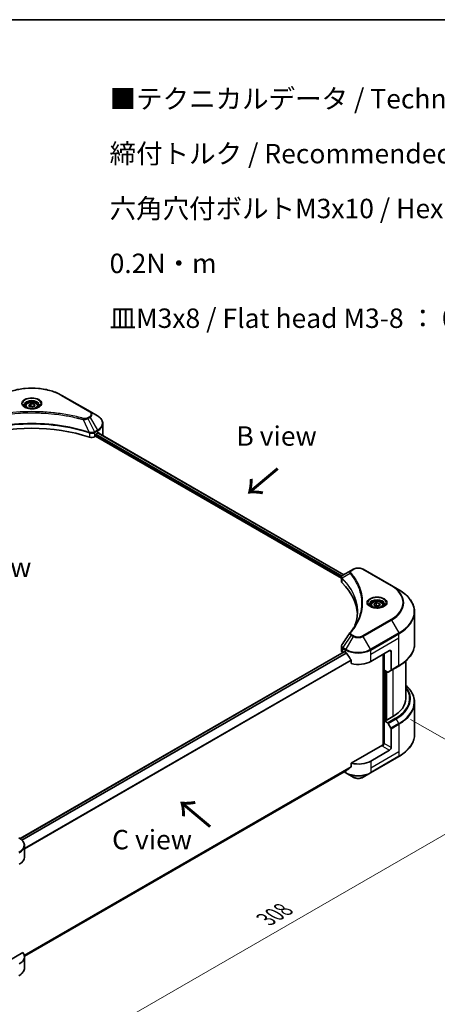
# Model space of a CAD drawing. Units: millimetres. Extents: x 43 to 7142, y 24 to 1288.
# Drawn here: x 315 to 476, y 486 to 867 of the extents above; entities that cross this region are included whole.
import ezdxf

# ---------------------------------------------------------------- set-up
doc = ezdxf.new("R2010")
doc.units = ezdxf.units.MM
doc.header["$LTSCALE"] = 3
doc.layers.get('Defpoints').update_dxf_attribs({"lineweight": 25})
for name, color, linetype, lineweight in [('Border (ISO)', 7, 'Continuous', 35), ('Dimension (ISO)', 7, 'Continuous', 18), ('Symbol (ISO)', 7, 'Continuous', 18), ('Visible (ISO)', 7, 'Continuous', 35), ('Visible Narrow (ISO)', 7, 'Continuous', 25)]:
    doc.layers.add(name, color=color, linetype=linetype, lineweight=lineweight)
doc.styles.add('Note Text (TK)', font='MS PGothic.ttf')
doc.dimstyles.new('Default - Method 1b (TK)', dxfattribs={"dimscale": 3, "dimtxt": 2.5, "dimasz": 2.5, "dimexe": 1, "dimexo": 1.5, "dimgap": 1, "dimtad": 1, "dimrnd": 1e-08, "dimdsep": 46, "dimtxsty": 'Note Text (TK)', "dimcen": 0.09, "dimdle": 5, "dimclrd": 100, "dimclre": 100, "dimclrt": 7, "dimadec": 1, "dimazin": 1, "dimtfac": 1, "dimtmove": 0, "dimatfit": 3, "dimfxl": 0, "dimtolj": 1, "dimlwd": -1, "dimlwe": -1, "dimarcsym": 0})

# ---------------------------------------------------------------- blocks, each defined once
blk = doc.blocks.new('図面枠 tk図枠')
at = {"layer": 'Border (ISO)'}
blk.add_line((14.5, 289), (405.5, 289), dxfattribs=at)
blk = doc.blocks.new('*D17')
at = {"layer": 'Defpoints', "color": 0, "transparency": 16777216}
for p in [(461, 599.2), (510.56, 570.58), (274.33, 491.42)]:
    blk.add_point(p, dxfattribs=at)
at = {"layer": 'Dimension (ISO)', "color": 100, "transparency": 16777216}
for p, q in [((465.5, 596.6), (513.56, 568.85)), ((330.38, 466.56), (504.07, 566.83)), ((278.83, 488.82), (326.89, 461.07))]:
    blk.add_line(p, q, dxfattribs=at)
for points in [[(503.44, 567.92), (504.69, 565.75), (510.56, 570.58)], [(329.76, 467.64), (331.01, 465.47), (323.89, 462.81)]]:
    blk.add_solid(points, dxfattribs=at)
at = {"layer": 'Dimension (ISO)', "color": 7, "transparency": 16777216, "insert": (409.62, 519.3), "char_height": 7.5, "attachment_point": 4, "rotation": 30, "style": 'Note Text (TK)'}
blk.add_mtext('\\A1;{\\Q-30.000;\\W0.816;\\H0.816x;308}', dxfattribs=at)

msp = doc.modelspace()

# ---------------------------------------------------------------- linework, layer by layer
at = {"layer": 'Visible (ISO)'}
for p, q in [((341.6927, 715.5263), (330.783, 721.825)), ((316.8214, 717.6771), (316.8214, 717.1457)), ((317.9835, 718.072), (318.8583, 718.577)), ((318.3037, 717.382), (317.9835, 718.072)), ((319.4987, 717.1972), (318.3037, 717.382)), ((318.8583, 718.577), (320.0534, 718.3922)), ((318.8583, 717.6672), (318.8583, 718.577)), ((320.3736, 717.7022), (319.4987, 717.1972)), ((320.0534, 718.3922), (320.3736, 717.7022)), ((320.0534, 717.5174), (320.0534, 718.3922)), ((321.5357, 717.6771), (321.5357, 717.1457)), ((344.5456, 713.8792), (341.6927, 715.5263)), ((329.2907, 714.4283), (329.2911, 714.4281)), ((329.4616, 714.406), (329.4616, 714.4059)), ((329.8727, 714.3508), (329.8727, 714.3508)), ((333.6146, 713.7402), (333.6146, 713.7402)), ((333.9023, 713.6851), (333.9023, 713.685)), ((346.6428, 706.4795), (346.6428, 710.8836)), ((341.074, 707.6252), (341.0837, 707.6196)), ((341.6835, 707.2733), (341.6839, 707.2731)), ((343.5153, 705.8334), (343.8465, 706.0246)), ((343.8465, 706.0246), (438.7757, 651.2172)), ((344.0283, 706.3395), (344.0283, 706.6194)), ((344.2101, 706.9344), (344.6344, 707.1793)), ((344.8033, 707.2804), (439.6597, 652.515)), ((443.3385, 654.639), (442.5281, 654.1711)), ((458.0623, 648.3403), (447.1526, 654.639)), ((438.7757, 649.845), (438.7757, 651.4721)), ((438.8915, 651.1503), (438.8921, 651.15)), ((439.2415, 650.9482), (439.2433, 650.9472)), ((442.5281, 654.1711), (439.3758, 652.3512)), ((445.4497, 647.3639), (445.451, 647.3632)), ((460.9152, 646.6932), (458.0623, 648.3403)), ((450.1615, 640.6932), (450.1615, 640.1618)), ((451.3237, 641.088), (452.1985, 641.5931)), ((451.6439, 640.3981), (451.3237, 641.088)), ((452.8389, 640.2132), (451.6439, 640.3981)), ((452.1985, 641.5931), (453.3935, 641.4082)), ((452.1985, 640.6833), (452.1985, 641.5931)), ((453.7137, 640.7183), (452.8389, 640.2132)), ((453.3935, 641.4082), (453.7137, 640.7183)), ((453.3935, 640.5334), (453.3935, 641.4082)), ((454.8758, 640.6932), (454.8758, 640.1618)), ((467.0292, 625.7913), (467.0292, 638.0987)), ((438.7757, 623.1431), (438.7757, 624.77)), ((314.7139, 550.5107), (439.844, 622.7547)), ((439.2778, 622.4432), (439.2912, 622.4355)), ((439.9726, 622.7419), (440.3968, 622.497)), ((450.0943, 618.9977), (457.3674, 623.1968)), ((454.943, 621.7971), (454.943, 586.7019)), ((455.2461, 615.6734), (455.2461, 621.9721)), ((457.9735, 622.8469), (457.9735, 615.6434)), ((442.569, 619.4759), (442.569, 618.1522)), ((457.8847, 615.4472), (460.9152, 617.1968)), ((463.6006, 604.6507), (463.6006, 619.106)), ((456.6358, 614.871), (455.2461, 615.6734)), ((455.8522, 596.2874), (455.8522, 615.3235)), ((457.8847, 615.4472), (456.8501, 614.8498)), ((467.0292, 603.106), (467.0292, 590.7985)), ((458.5796, 597.6521), (456.034, 596.1824)), ((455.731, 596.3574), (455.2461, 596.0775)), ((455.2461, 596.0775), (456.6358, 595.2751)), ((455.2461, 596.0775), (455.2461, 587.3293)), ((456.034, 596.1824), (455.731, 596.3574)), ((456.8501, 595.0489), (457.8847, 593.2568)), ((457.9735, 585.7546), (457.9735, 592.9581)), ((454.64, 586.6294), (442.569, 579.6602)), ((450.0056, 575.9054), (460.9152, 582.2041)), ((457.3674, 584.7048), (450.0943, 580.5057)), ((442.569, 579.6602), (442.569, 578.3365)), ((316.3351, 505.0408), (440.7557, 576.8751)), ((439.7809, 576.3123), (440.4856, 575.9054)), ((440.4856, 575.9054), (443.3385, 574.2583)), ((447.1526, 574.2583), (450.0056, 575.9054)), ((316.3382, 543.4134), (316.3382, 547.8176)), ((315.7942, 506.4668), (306.4506, 501.0723)), ((316.3382, 504.9215), (316.3382, 500.5174))]:
    msp.add_line(p, q, dxfattribs=at)
for centre, major_axis, ratio, start_param, end_param in [((319.1785, 715.7875), (2.7857, 0), 0.57735027, 3.62692282, 3.62701417), ((319.1785, 715.7875), (-2.3571, 0), 0.57735027, 0.57230409, 0.57259773), ((319.1785, 715.7875), (-2.3571, 0), 0.57735027, 2.56833258, 2.56853998), ((319.1785, 715.7875), (2.7857, 0), 0.57735027, 5.7971013, 5.79715332), ((319.1785, 683.3843), (44.5714, 0), 0.57735027, 1.04765332, 2.09393933), ((342.3031, 706.5332), (1.7143, 0), 0.57735027, 4.18924598, 5.49778714), ((343.8465, 706.2345), (-0.1286, -0.2227), 0.57735027, 0.78539816, 2.35619449), ((344.2101, 706.7244), (-0.1286, -0.2227), 0.57735027, 3.92699082, 5.49778714), ((339.7857, 709.9787), (6.8571, 0), 0.57735027, 5.49778714, 5.54273822), ((339.7857, 710.3987), (-6.847, 4.7868), 0.07779162, 3.81387335, 3.90751018), ((339.7857, 710.3987), (-6.847, 4.7868), 0.07779162, 3.78235601, 3.81387335), ((339.7857, 706.4795), (6.8571, 0), 0.57735027, 6.21923029, 6.28318531), ((439.5808, 651.9746), (-0.2173, 0.3694), 0.57192456, 6.27803832, 6.2829531), ((439.3807, 650.3825), (-0.8108, -2.0841), 0.56075394, 3.75157576, 3.75945641), ((440.49, 649.845), (-1.7143, 0), 0.57735027, 0, 0.523143), ((400.3948, 636.4941), (44.5714, 0), 0.57735027, 0.03293186, 0.523143), ((440.49, 623.1431), (-1.7143, 0), 0.57735027, 0, 0.78539816), ((439.9726, 622.532), (-0.1286, 0.2227), 0.57735027, 5.49778714, 6.28318531), ((445.2456, 625.2964), (6.8571, 0), 0.57735027, 3.92699082, 3.97194189), ((445.2456, 625.7163), (4.662, -9.617), 0.5228786, 4.82400679, 4.91764363), ((445.2456, 625.7163), (4.662, -9.617), 0.5228786, 4.91764363, 5.12523399), ((457.3674, 622.497), (0.4286, 0.7423), 0.57735027, 5.49778714, 7.06858347), ((445.2456, 621.7971), (6.8571, 0), 0.57735027, 4.31138759, 5.49778714), ((456.6358, 615.221), (0.2143, -0.3712), 0.57735027, 5.49778714, 6.28318531), ((457.6705, 615.8183), (0.2143, -0.3712), 0.57735027, 0, 0.78539816), ((446.4578, 604.6507), (17.1429, 0), 0.57735027, 5.49778714, 6.28318531), ((456.6358, 594.9252), (0.2143, -0.3712), 0.57735027, 1.57079633, 2.35619449), ((457.6705, 593.1331), (0.2143, -0.3712), 0.57735027, 0.78539816, 1.57079633), ((454.64, 586.9794), (-0.4286, -0.7423), 0.57735027, 0.78539816, 2.35619449), ((454.943, 586.4545), (0.4286, 0), 0.57735027, 1.32748183, 2.35619449), ((457.3674, 585.4047), (0.4286, 0.7423), 0.57735027, 3.92699082, 5.49778714), ((445.2456, 583.3051), (-6.8571, 0), 0.57735027, 1.16979494, 2.35619449), ((445.2456, 579.3859), (-6.847, -4.7868), 0.07779162, 5.27600846, 5.36964529), ((445.2456, 579.3859), (-6.847, -4.7868), 0.07779162, 5.0684181, 5.27600846), ((309.4811, 543.4134), (6.8571, 0), 0.57735027, 5.49778714, 6.28318531), ((309.4811, 504.9215), (6.8571, 0), 0.57735027, 5.49778714, 6.6841867)]:
    msp.add_ellipse(centre, major_axis=major_axis, ratio=ratio, start_param=start_param, end_param=end_param, dxfattribs=at)
for points, knots in [([(307.574, 721.825), (308.8005, 722.5331), (310.2128, 723.1247), (313.2764, 724.0259), (314.9273, 724.3353), (318.3119, 724.6448), (320.0451, 724.6448), (323.4298, 724.3353), (325.0807, 724.0259), (328.1443, 723.1247), (329.5566, 722.5331), (330.783, 721.825)], [3.14159265, 3.14159265, 3.14159265, 3.14159265, 3.45575192, 3.45575192, 3.76991118, 3.76991118, 4.08407045, 4.08407045, 4.39822972, 4.39822972, 4.71238898, 4.71238898, 4.71238898, 4.71238898]), ([(316.9278, 717.0643), (316.899, 717.0849), (316.8713, 717.1058), (316.7638, 717.1912), (316.6941, 717.2573), (316.5777, 717.3891), (316.5311, 717.4549), (316.4591, 717.5828), (316.4337, 717.645), (316.4006, 717.7654), (316.3928, 717.8238), (316.3928, 717.8821)], [1.676424822, 1.676424822, 1.676424822, 1.676424822, 1.727875959, 1.727875959, 1.884955592, 1.884955592, 2.042035225, 2.042035225, 2.199114857, 2.199114857, 2.35619449, 2.35619449, 2.35619449, 2.35619449]), ([(316.6914, 717.1885), (316.9285, 717.0516), (317.2085, 716.9315), (317.8296, 716.7418), (318.1713, 716.6728), (318.8809, 716.5964), (319.249, 716.5896), (319.9703, 716.6403), (320.3234, 716.6977), (320.9742, 716.8684), (321.2722, 716.9813), (321.5756, 717.1379), (321.6214, 717.1629), (321.6657, 717.1885)], [4.71238898, 4.71238898, 4.71238898, 4.71238898, 5.01119213, 5.01119213, 5.31351931, 5.31351931, 5.61874121, 5.61874121, 5.92425149, 5.92425149, 6.22732827, 6.22732827, 6.28318531, 6.28318531, 6.28318531, 6.28318531]), ([(316.8214, 717.6771), (316.8214, 717.824), (316.856, 717.9703), (316.9891, 718.2524), (317.0919, 718.3864), (317.3631, 718.6387), (317.5385, 718.7531), (317.9401, 718.9434), (318.1678, 719.0178), (318.6473, 719.1184), (318.8987, 719.1448), (319.4013, 719.1484), (319.6524, 719.1259), (320.1326, 719.0334), (320.3614, 718.9633), (320.7756, 718.7784), (320.9608, 718.6634), (321.2614, 718.3951), (321.3789, 718.2421), (321.5064, 717.9469), (321.5357, 717.8123), (321.5357, 717.6771)], [2.35619449, 2.35619449, 2.35619449, 2.35619449, 2.62198886, 2.62198886, 2.91161337, 2.91161337, 3.23970828, 3.23970828, 3.57841915, 3.57841915, 3.91455234, 3.91455234, 4.24911174, 4.24911174, 4.58502719, 4.58502719, 4.92367944, 4.92367944, 5.25327908, 5.25327908, 5.49778714, 5.49778714, 5.49778714, 5.49778714]), ([(321.9643, 717.8821), (321.9643, 717.8238), (321.9565, 717.7654), (321.9234, 717.645), (321.898, 717.5828), (321.826, 717.4549), (321.7794, 717.3891), (321.663, 717.2573), (321.5933, 717.1912), (321.4858, 717.1058), (321.4581, 717.0849), (321.4292, 717.0643)], [5.497787144, 5.497787144, 5.497787144, 5.497787144, 5.654866776, 5.654866776, 5.811946409, 5.811946409, 5.969026042, 5.969026042, 6.126105674, 6.126105674, 6.177556812, 6.177556812, 6.177556812, 6.177556812]), ([(346.6428, 710.8836), (346.6428, 711.1168), (346.6108, 711.3499), (346.4859, 711.8053), (346.3931, 712.0274), (346.1531, 712.454), (346.0059, 712.6584), (345.6639, 713.046), (345.469, 713.2292), (345.0373, 713.5722), (344.8005, 713.7321), (344.5456, 713.8792)], [0.785398163, 0.785398163, 0.785398163, 0.785398163, 0.942477796, 0.942477796, 1.099557429, 1.099557429, 1.256637061, 1.256637061, 1.413716694, 1.413716694, 1.570796327, 1.570796327, 1.570796327, 1.570796327]), ([(344.9788, 707.3178), (344.9754, 707.3206), (344.972, 707.323), (344.9535, 707.3337), (344.9344, 707.3372), (344.8923, 707.3313), (344.8692, 707.3217), (344.8474, 707.308)], [-0.0705290281, -0.0705290281, -0.0705290281, -0.0705290281, -0.0678449297, -0.0678449297, -0.056529226, -0.056529226, -0.0452135224, -0.0452135224, -0.0452135224, -0.0452135224]), ([(443.3385, 654.639), (443.5495, 654.7608), (443.7856, 654.859), (444.29, 655.0074), (444.5582, 655.0574), (445.1059, 655.1075), (445.3853, 655.1075), (445.9329, 655.0574), (446.2012, 655.0074), (446.7055, 654.859), (446.9417, 654.7608), (447.1526, 654.639)], [1.57079633, 1.57079633, 1.57079633, 1.57079633, 1.88495559, 1.88495559, 2.19911486, 2.19911486, 2.51327412, 2.51327412, 2.82743339, 2.82743339, 3.14159265, 3.14159265, 3.14159265, 3.14159265]), ([(438.7757, 651.4705), (438.7754, 651.5706), (438.7961, 651.6725), (438.8709, 651.8634), (438.9264, 651.9543), (439.0777, 652.1379), (439.1817, 652.2278), (439.3207, 652.3182), (439.3419, 652.3313), (439.3636, 652.344)], [0, 0, 0, 0, 0.043673718, 0.043673718, 0.089096024, 0.089096024, 0.145939145, 0.145939145, 0.155900815, 0.155900815, 0.155900815, 0.155900815]), ([(467.0292, 638.0987), (467.0292, 638.7465), (466.9407, 639.3942), (466.5911, 640.6685), (466.3302, 641.2951), (465.6463, 642.5102), (465.2235, 643.0988), (464.2295, 644.2252), (463.6582, 644.763), (462.3824, 645.7768), (461.6778, 646.2529), (460.9152, 646.6932)], [2.35619449, 2.35619449, 2.35619449, 2.35619449, 2.513274123, 2.513274123, 2.670353756, 2.670353756, 2.827433388, 2.827433388, 2.984513021, 2.984513021, 3.141592654, 3.141592654, 3.141592654, 3.141592654]), ([(450.268, 640.0803), (450.2391, 640.101), (450.2114, 640.1218), (450.104, 640.2072), (450.0343, 640.2733), (449.9179, 640.4052), (449.8712, 640.4709), (449.7992, 640.5989), (449.7738, 640.661), (449.7407, 640.7815), (449.733, 640.8399), (449.733, 640.8982)], [0.105628495, 0.105628495, 0.105628495, 0.105628495, 0.157079633, 0.157079633, 0.314159265, 0.314159265, 0.471238898, 0.471238898, 0.628318531, 0.628318531, 0.785398163, 0.785398163, 0.785398163, 0.785398163]), ([(450.0316, 640.2045), (450.2686, 640.0677), (450.5486, 639.9475), (451.1698, 639.7578), (451.5114, 639.6888), (452.221, 639.6124), (452.5892, 639.6057), (453.3105, 639.6563), (453.6636, 639.7137), (454.3143, 639.8845), (454.6123, 639.9973), (454.9157, 640.1539), (454.9615, 640.1789), (455.0058, 640.2045)], [6.28318531, 6.28318531, 6.28318531, 6.28318531, 6.58198846, 6.58198846, 6.88431564, 6.88431564, 7.18953753, 7.18953753, 7.49504782, 7.49504782, 7.7981246, 7.7981246, 7.85398163, 7.85398163, 7.85398163, 7.85398163]), ([(450.1615, 640.6932), (450.1615, 640.8401), (450.1962, 640.9863), (450.3292, 641.2684), (450.4321, 641.4025), (450.7032, 641.6547), (450.8787, 641.7691), (451.2802, 641.9594), (451.508, 642.0339), (451.9874, 642.1345), (452.2388, 642.1608), (452.7414, 642.1645), (452.9926, 642.1419), (453.4727, 642.0494), (453.7015, 641.9793), (454.1157, 641.7945), (454.3009, 641.6794), (454.6015, 641.4111), (454.719, 641.2581), (454.8466, 640.963), (454.8758, 640.8283), (454.8758, 640.6932)], [2.35619449, 2.35619449, 2.35619449, 2.35619449, 2.62198886, 2.62198886, 2.91161337, 2.91161337, 3.23970828, 3.23970828, 3.57841915, 3.57841915, 3.91455234, 3.91455234, 4.24911174, 4.24911174, 4.58502719, 4.58502719, 4.92367944, 4.92367944, 5.25327908, 5.25327908, 5.49778714, 5.49778714, 5.49778714, 5.49778714]), ([(455.3044, 640.8982), (455.3044, 640.8399), (455.2966, 640.7815), (455.2636, 640.661), (455.2382, 640.5989), (455.1662, 640.4709), (455.1195, 640.4052), (455.0031, 640.2733), (454.9334, 640.2072), (454.826, 640.1218), (454.7982, 640.101), (454.7694, 640.0803)], [3.926990817, 3.926990817, 3.926990817, 3.926990817, 4.08407045, 4.08407045, 4.241150082, 4.241150082, 4.398229715, 4.398229715, 4.555309348, 4.555309348, 4.606760485, 4.606760485, 4.606760485, 4.606760485]), ([(438.776, 624.7687), (438.7757, 624.8909), (438.8004, 625.016), (438.876, 625.2113), (438.9159, 625.2874), (438.9632, 625.3589)], [0, 0, 0, 0, 0.0519495488, 0.0519495488, 0.0870550603, 0.0870550603, 0.0870550603, 0.0870550603]), ([(467.0292, 625.7913), (467.0292, 625.1435), (466.9407, 624.4958), (466.5911, 623.2215), (466.3302, 622.5949), (465.6463, 621.3798), (465.2235, 620.7912), (464.2295, 619.6648), (463.6582, 619.127), (462.3824, 618.1132), (461.6778, 617.6371), (460.9152, 617.1968)], [3.926990817, 3.926990817, 3.926990817, 3.926990817, 4.08407045, 4.08407045, 4.241150082, 4.241150082, 4.398229715, 4.398229715, 4.555309348, 4.555309348, 4.71238898, 4.71238898, 4.71238898, 4.71238898]), ([(440.7676, 622.2226), (440.7638, 622.2294), (440.7598, 622.2361), (440.7384, 622.2699), (440.7166, 622.2971), (440.6691, 622.3428), (440.6435, 622.3614), (440.6196, 622.374)], [-0.0705290281, -0.0705290281, -0.0705290281, -0.0705290281, -0.0678449297, -0.0678449297, -0.056529226, -0.056529226, -0.0452135224, -0.0452135224, -0.0452135224, -0.0452135224]), ([(442.569, 619.4759), (442.569, 619.5022), (442.5626, 619.5317), (442.5398, 619.5829), (442.5259, 619.605), (442.51, 619.6249)], [-0.0932612826, -0.0932612826, -0.0932612826, -0.0932612826, -0.0819853568, -0.0819853568, -0.0730776319, -0.0730776319, -0.0730776319, -0.0730776319]), ([(467.0292, 603.106), (467.0292, 603.7538), (466.9407, 604.4015), (466.5911, 605.6758), (466.3302, 606.3024), (465.6463, 607.5175), (465.2235, 608.1061), (464.3854, 609.0558), (464.0093, 609.4305), (463.6006, 609.7913)], [3.926990817, 3.926990817, 3.926990817, 3.926990817, 4.08407045, 4.08407045, 4.241150082, 4.241150082, 4.398229715, 4.398229715, 4.506045066, 4.506045066, 4.506045066, 4.506045066]), ([(467.0292, 590.7985), (467.0292, 590.1508), (466.9407, 589.5031), (466.5911, 588.2288), (466.3302, 587.6022), (465.6463, 586.3871), (465.2235, 585.7985), (464.2295, 584.6721), (463.6582, 584.1343), (462.3824, 583.1205), (461.6778, 582.6444), (460.9152, 582.2041)], [2.35619449, 2.35619449, 2.35619449, 2.35619449, 2.513274123, 2.513274123, 2.670353756, 2.670353756, 2.827433388, 2.827433388, 2.984513021, 2.984513021, 3.141592654, 3.141592654, 3.141592654, 3.141592654]), ([(440.7557, 576.8751), (440.7557, 576.8751), (440.7557, 576.8751), (440.7598, 576.8775), (440.7638, 576.8802), (440.7676, 576.8832)], [-0.02261472819, -0.02261472819, -0.02261472819, -0.02261472819, -0.02260378156, -0.02260378156, -0.01993037131, -0.01993037131, -0.01993037131, -0.01993037131]), ([(442.51, 578.2167), (442.5256, 578.2284), (442.5393, 578.2432), (442.5623, 578.283), (442.569, 578.3097), (442.569, 578.3365)], [-0.0201957606, -0.0201957606, -0.0201957606, -0.0201957606, -0.0114837322, -0.0114837322, 0, 0, 0, 0]), ([(443.3385, 574.2583), (443.5495, 574.1365), (443.7856, 574.0383), (444.29, 573.8899), (444.5582, 573.8399), (445.1059, 573.7898), (445.3853, 573.7898), (445.9329, 573.8399), (446.2012, 573.8899), (446.7055, 574.0383), (446.9417, 574.1365), (447.1526, 574.2583)], [1.57079633, 1.57079633, 1.57079633, 1.57079633, 1.88495559, 1.88495559, 2.19911486, 2.19911486, 2.51327412, 2.51327412, 2.82743339, 2.82743339, 3.14159265, 3.14159265, 3.14159265, 3.14159265]), ([(316.3382, 547.8176), (316.3382, 548.0508), (316.3063, 548.2839), (316.1813, 548.7392), (316.0885, 548.9614), (315.8485, 549.3879), (315.7013, 549.5923), (315.3593, 549.9799), (315.1644, 550.1631), (314.7327, 550.5062), (314.4959, 550.666), (314.2411, 550.8132)], [3.926990817, 3.926990817, 3.926990817, 3.926990817, 4.08407045, 4.08407045, 4.241150082, 4.241150082, 4.398229715, 4.398229715, 4.555309348, 4.555309348, 4.71238898, 4.71238898, 4.71238898, 4.71238898]), ([(316.3382, 500.5174), (316.3382, 500.2841), (316.3063, 500.051), (316.1813, 499.5957), (316.0885, 499.3735), (315.8485, 498.947), (315.7013, 498.7426), (315.3593, 498.355), (315.1644, 498.1718), (314.7327, 497.8287), (314.4959, 497.6689), (314.2411, 497.5217)], [0.785398163, 0.785398163, 0.785398163, 0.785398163, 0.942477796, 0.942477796, 1.099557429, 1.099557429, 1.256637061, 1.256637061, 1.413716694, 1.413716694, 1.570796327, 1.570796327, 1.570796327, 1.570796327])]:
    msp.add_open_spline(points, degree=3, knots=knots, dxfattribs=at)
for points, weights in [([(318.8583, 717.6672), (318.6436, 717.4717), (318.4575, 717.3582)], [2.47907954222, 2.65359322647, 2.66928636516]), ([(319.9832, 717.4769), (319.4288, 717.4398), (318.8583, 717.6672)], [1.01523736138, 1.14666441016, 1]), ([(452.1985, 640.6833), (451.9838, 640.4877), (451.7976, 640.3743)], [2.47907954222, 2.65359322647, 2.66928636516]), ([(453.3234, 640.4929), (452.7689, 640.4558), (452.1985, 640.6833)], [1.01523736138, 1.14666441016, 1])]:
    msp.add_rational_spline(points, weights, degree=2, dxfattribs=at)
for points in [[(444.0053, 632.912), (444.6435, 634.6421), (444.9648, 636.4114), (444.9663, 638.169)], [(444.9657, 638.1763), (444.9657, 638.1739), (444.9657, 638.1714), (444.9657, 638.169)], [(442.1133, 630.1138), (443.0897, 631.297), (443.9146, 632.5225), (444.5735, 633.7711)], [(438.9641, 625.3598), (439.9912, 626.9111), (441.0173, 628.463), (442.0422, 630.0159)], [(442.0514, 630.0305), (442.0705, 630.0592), (442.0912, 630.0871), (442.1133, 630.1138)], [(438.9634, 625.3588), (438.9636, 625.3592), (438.9639, 625.3596), (438.9641, 625.3599)]]:
    msp.add_open_spline(points, degree=3, dxfattribs=at)
at = {"layer": 'Visible Narrow (ISO)'}
for p, q in [((330.5688, 721.8038), (341.4784, 715.5051)), ((334.0278, 713.6606), (334.0278, 713.6607)), ((339.0177, 712.494), (341.4038, 707.5148)), ((339.7805, 712.5264), (339.7807, 712.5263)), ((341.4784, 713.5505), (340.668, 713.0826)), ((340.8823, 712.8564), (341.6927, 713.3243)), ((340.8823, 712.8564), (343.4359, 707.7421)), ((341.6927, 713.3243), (344.5456, 708.3828)), ((344.5456, 708.3828), (343.4359, 707.7421)), ((343.5246, 707.4434), (344.6344, 708.0842)), ((344.6344, 707.1793), (344.6344, 708.0842)), ((341.4467, 707.3599), (341.4467, 705.6759)), ((342.3489, 707.4491), (342.3489, 707.4491)), ((342.788, 707.1956), (342.7883, 707.1954)), ((342.9228, 707.5377), (342.9228, 707.5376)), ((343.287, 707.3273), (343.2873, 707.3272)), ((343.5153, 705.8334), (343.5153, 707.438)), ((344.0283, 706.4795), (438.8259, 651.7481)), ((344.1155, 706.8491), (439.0136, 652.0596)), ((344.7301, 707.2357), (439.5844, 652.4715)), ((344.8322, 707.2984), (345.3747, 706.9852)), ((344.9571, 707.3303), (344.9788, 707.3178)), ((442.7424, 654.1499), (443.5528, 654.6178)), ((446.9383, 654.6178), (457.848, 648.3191)), ((438.8742, 651.7202), (438.875, 651.7197)), ((439.005, 649.3506), (439.005, 651.0346)), ((439.0228, 652.0543), (439.0232, 652.0541)), ((442.0888, 652.9859), (439.0593, 651.1334)), ((445.1454, 648.0995), (445.1455, 648.0994)), ((457.848, 635.1668), (446.9383, 628.8681)), ((447.1526, 628.6419), (458.0623, 634.9406)), ((458.0623, 634.9406), (460.9152, 629.9992)), ((442.5281, 629.1098), (439.3758, 624.3412)), ((443.3385, 628.6419), (440.4856, 623.7005)), ((442.5281, 629.1098), (443.3385, 628.6419)), ((443.5528, 628.8681), (442.7424, 629.336)), ((450.0056, 623.7005), (447.1526, 628.6419)), ((460.9152, 629.9992), (450.0056, 623.7005)), ((450.0943, 623.4018), (461.004, 629.7005)), ((450.0943, 621.7971), (461.004, 628.0958)), ((461.004, 628.0958), (461.004, 629.7005)), ((461.004, 617.393), (461.004, 628.0958)), ((439.2778, 622.4432), (439.2778, 624.0479)), ((439.2871, 624.0425), (440.3968, 623.4018)), ((440.4856, 623.7005), (439.3758, 624.3412)), ((314.7809, 550.4625), (439.9726, 622.7419)), ((315.3041, 550.023), (440.6196, 622.374)), ((315.4525, 549.8719), (440.7676, 622.2226)), ((440.3968, 622.497), (440.3968, 623.4018)), ((450.0943, 621.7971), (450.0943, 623.4018)), ((450.0943, 618.9977), (450.0943, 621.7971)), ((455.0643, 621.8671), (455.0643, 586.7245)), ((457.3674, 623.1968), (457.9735, 622.8469)), ((316.3382, 546.7796), (442.51, 619.6249)), ((316.3382, 546.5965), (442.569, 619.4759)), ((461.004, 617.393), (457.9735, 615.6434)), ((455.4279, 596.1824), (455.4279, 615.5684)), ((455.9734, 615.2535), (455.9734, 596.2174)), ((456.3371, 596.3574), (456.3371, 615.0435)), ((458.5796, 615.8484), (458.5796, 597.6521)), ((459.6663, 597.0248), (456.6358, 595.2751)), ((456.8501, 595.0489), (459.8805, 596.7986)), ((460.9152, 595.0065), (457.8847, 593.2568)), ((457.9735, 592.9581), (461.004, 594.7078)), ((460.9152, 595.0065), (459.8805, 596.7986)), ((461.004, 594.7078), (461.004, 584.005)), ((454.64, 586.2795), (457.3674, 584.7048)), ((457.9735, 585.7546), (455.2461, 587.3293)), ((461.004, 584.005), (450.0943, 577.7063)), ((461.004, 582.4003), (450.0943, 576.1016)), ((461.004, 584.005), (461.004, 582.4003)), ((450.0943, 580.5057), (450.0943, 577.7063)), ((316.2825, 505.425), (442.569, 578.3365)), ((316.2982, 505.3483), (442.51, 578.2167)), ((316.335, 505.042), (440.7676, 576.8832)), ((440.3968, 576.1016), (439.9064, 576.3847)), ((440.3968, 576.6679), (440.3968, 576.1016)), ((450.0943, 577.7063), (450.0943, 576.1016))]:
    msp.add_line(p, q, dxfattribs=at)
for centre, major_axis, ratio, start_param, end_param in [((319.1785, 715.2277), (16.1082, 0), 0.57735027, 0.78539816, 2.35619449), ((319.1785, 718.6244), (-3.5173, 0), 0.57735027, 2.35619449, 7.06858347), ((319.1785, 718.1296), (2.9112, 0), 0.57735027, 5.59811367, 10.10984959), ((319.1785, 717.8821), (-2.7857, 0), 0.57735027, 3.14159265, 6.28318531), ((330.5688, 721.4539), (0.2143, 0.3712), 0.57735027, 0, 0.78539816), ((319.1785, 717.6771), (-2.3571, 0), 0.57735027, 0, 0.56017967), ((319.1785, 717.6771), (2.3571, 0), 0.57735027, 5.72300564, 6.28318531), ((341.4784, 715.1552), (0.2143, 0.3712), 0.57735027, 0, 0.78539816), ((339.7857, 714.5278), (2.3939, 0), 0.57735027, 5.49778714, 7.06858347), ((339.7857, 714.4253), (2.697, 0), 0.57735027, 5.49778714, 7.06858347), ((339.1869, 712.5604), (-0.1137, -0.4132), 0.35119009, 3.8060434, 4.96915068), ((340.668, 712.7327), (0.2143, -0.3712), 0.57735027, 1.57079633, 2.35619449), ((341.4784, 713.2006), (0.2143, -0.3712), 0.57735027, 1.57079633, 2.35619449), ((339.7857, 711.131), (6.7316, 0), 0.57735027, 5.49778714, 7.06858347), ((344.3313, 708.2591), (-0.2143, 0.3712), 0.57735027, 3.92699082, 4.71238898), ((339.7857, 710.8836), (6.8571, 0), 0.57735027, 5.49778714, 6.28318531), ((341.6046, 707.597), (0.1349, 0.4068), 0.40712817, 1.90647612, 2.25484869), ((341.6608, 707.5742), (-0.182, -0.388), 0.32125202, 5.03973231, 5.43982437), ((343.1327, 705.9519), (1.1771, 1.8811), 0.47715929, 0.71303098, 0.72091287), ((343.2123, 707.613), (-0.2173, 0.3694), 0.57192456, 3.92235737, 4.70826907), ((343.2216, 707.6184), (0.2143, -0.3712), 0.57735027, 0.78539816, 1.57079633), ((343.4213, 706.464), (0.7217, 1.0433), 0.50851095, 0.82129852, 0.83175967), ((443.5528, 654.2679), (-0.2143, 0.3712), 0.57735027, 5.49778714, 6.28318531), ((445.2456, 653.6405), (2.3939, 0), 0.57735027, 0.78539816, 2.35619449), ((446.9383, 654.2679), (0.2143, 0.3712), 0.57735027, 0, 0.78539816), ((439.3762, 651.1582), (0.2604, 0.3404), 0.7825254, 2.02708282, 2.42717461), ((439.4085, 651.1299), (-0.3038, -0.3023), 0.70765843, 5.32110362, 5.66947619), ((442.444, 652.9449), (-0.3306, -0.2728), 0.7371107, 4.16590415, 5.32901143), ((442.7424, 653.8), (-0.2143, 0.3712), 0.57735027, 5.49778714, 6.28318531), ((445.2456, 649.0841), (-3.303, 0), 0.57735027, 5.19751307, 5.19759502), ((445.2456, 648.8367), (3.4286, 0), 0.57735027, 2.00772271, 2.00778721), ((457.848, 647.9692), (0.2143, 0.3712), 0.57735027, 0, 0.78539816), ((446.4578, 641.743), (16.1082, 0), 0.57735027, 5.49778714, 7.06858347), ((446.4578, 641.6405), (16.4112, 0), 0.57735027, 5.49778714, 7.06858347), ((452.5187, 641.6405), (-3.5173, 0), 0.57735027, 2.35619449, 7.06858347), ((446.4578, 638.3462), (20.4459, 0), 0.57735027, 5.49778714, 7.06858347), ((452.5187, 641.1456), (2.9112, 0), 0.57735027, 5.59811367, 10.10984959), ((452.5187, 640.8982), (-2.7857, 0), 0.57735027, 3.14159265, 6.28318531), ((452.5187, 640.6932), (-2.3571, 0), 0.57735027, 0, 0.56017967), ((452.5187, 640.6932), (2.3571, 0), 0.57735027, 5.72300564, 6.28318531), ((446.4578, 638.0987), (20.5714, 0), 0.57735027, 5.49778714, 6.28318531), ((457.848, 634.8169), (0.2143, -0.3712), 0.57735027, 1.57079633, 2.35619449), ((442.444, 629.8412), (-0.3306, 0.2728), 0.7371107, 5.25887382, 6.28368277), ((442.7424, 628.9861), (-0.2143, -0.3712), 0.57735027, 3.92699082, 4.71238898), ((443.5528, 628.5182), (-0.2143, -0.3712), 0.57735027, 3.92699082, 4.71238898), ((445.2456, 629.7429), (2.697, 0), 0.57735027, 3.92699082, 5.49778714), ((445.2456, 629.8454), (-2.3939, 0), 0.57735027, 0.78539816, 2.35619449), ((446.9383, 628.5182), (0.2143, -0.3712), 0.57735027, 1.57079633, 2.35619449), ((460.7009, 629.8755), (-0.2143, 0.3712), 0.57735027, 3.92699082, 4.71238898), ((439.5808, 624.2228), (0.2113, 0.3729), 0.58272546, 1.56556184, 2.35147354), ((439.1838, 623.1824), (0.6877, -0.901), 0.63699938, 2.15065267, 2.16111382), ((439.5901, 624.2175), (-0.2143, -0.3712), 0.57735027, 4.71238898, 5.49778714), ((439.3807, 622.7232), (-1.0323, 1.7333), 0.56434082, 5.47427826, 5.48216015), ((446.4578, 625.7913), (20.5714, 0), 0.57735027, 5.49778714, 6.28318531), ((440.6999, 623.5768), (0.2143, 0.3712), 0.57735027, 1.57079633, 2.35619449), ((445.2456, 626.2012), (6.8571, 0), 0.57735027, 3.92699082, 5.49778714), ((445.2456, 626.4487), (-6.7316, 0), 0.57735027, 0.78539816, 2.35619449), ((449.7913, 623.5768), (-0.2143, 0.3712), 0.57735027, 3.92699082, 4.71238898), ((460.7009, 617.568), (0.2143, -0.3712), 0.57735027, 0, 0.78539816), ((446.4578, 604.6507), (18.6796, 0), 0.57735027, 5.49778714, 6.69165342), ((446.4578, 604.5482), (18.9827, 0), 0.57735027, 5.49778714, 6.72709511), ((446.4578, 603.3535), (20.4459, 0), 0.57735027, 5.49778714, 6.85954973), ((446.4578, 603.106), (20.5714, 0), 0.57735027, 5.49778714, 6.28318531), ((459.6663, 596.6748), (0.2143, -0.3712), 0.57735027, 1.57079633, 2.35619449), ((460.7009, 594.8827), (-0.2143, 0.3712), 0.57735027, 3.92699082, 4.71238898), ((446.4578, 590.7985), (20.5714, 0), 0.57735027, 5.49778714, 6.28318531), ((460.7009, 582.5753), (0.2143, -0.3712), 0.57735027, 0, 0.78539816), ((445.2456, 578.901), (-6.8571, 0), 0.57735027, 0.78539816, 2.35619449), ((440.6999, 576.2766), (-0.2143, -0.3712), 0.57735027, 5.49778714, 6.28318531), ((445.2456, 578.6536), (6.7316, 0), 0.57735027, 3.92699082, 5.49778714), ((449.7913, 576.2766), (0.2143, -0.3712), 0.57735027, 0, 0.78539816), ((445.2456, 575.3593), (-2.697, 0), 0.57735027, 0.78539816, 2.35619449), ((309.4811, 548.065), (6.7316, 0), 0.57735027, 5.49778714, 7.06858347), ((309.4811, 547.8176), (6.8571, 0), 0.57735027, 5.49778714, 6.28318531), ((309.4811, 500.5174), (6.8571, 0), 0.57735027, 5.49778714, 6.28318531)]:
    msp.add_ellipse(centre, major_axis=major_axis, ratio=ratio, start_param=start_param, end_param=end_param, dxfattribs=at)
for centre, major_axis in [((319.1785, 718.7269), (-3.8204, 0)), ((319.1785, 717.8871), (2.1, 0)), ((452.5187, 641.743), (-3.8204, 0)), ((452.5187, 640.9031), (2.1, 0))]:
    msp.add_ellipse(centre, major_axis=major_axis, ratio=0.57735027, dxfattribs=at)
for points, knots in [([(339.1869, 712.9103), (338.2977, 713.1549), (336.4928, 713.6119), (332.7895, 714.3916), (328.0137, 715.1081), (320.1809, 715.6869), (312.2537, 715.3957), (305.5676, 714.3914), (301.8642, 713.612), (300.0594, 713.1549), (299.1702, 712.9103)], [0, 0, 0, 0, 0.34472946, 0.68945893, 1.37891786, 2.06837678, 3.44729464, 4.13675357, 4.48148303, 4.82621249, 4.82621249, 4.82621249, 4.82621249]), ([(299.3394, 712.494), (299.3595, 712.4994), (299.3795, 712.5047), (299.3995, 712.5101), (299.5176, 712.5416), (299.69, 712.5875), (299.8008, 712.6165), (299.8705, 712.6348), (299.9262, 712.6493), (299.9877, 712.6652), (300.0161, 712.6726), (300.0459, 712.6804), (300.0803, 712.6893), (300.5755, 712.8179), (301.0947, 712.9481), (301.581, 713.0644), (301.7274, 713.0994), (301.8739, 713.134), (302.0252, 713.1691), (302.9299, 713.3789), (303.8482, 713.5711), (304.776, 713.7466), (305.5499, 713.8929), (306.3359, 714.0288), (307.1232, 714.1515), (308.2235, 714.323), (309.3254, 714.4693), (310.443, 714.5935), (311.912, 714.7567), (313.4005, 714.881), (314.8914, 714.961), (317.2919, 715.0898), (319.7008, 715.108), (322.106, 715.0207), (322.56, 715.0042), (323.0133, 714.9839), (323.4659, 714.9597), (324.9571, 714.8798), (326.4433, 714.7569), (327.9142, 714.5935), (329.032, 714.4693), (330.134, 714.323), (331.2343, 714.1515), (332.0215, 714.0289), (332.8072, 713.8929), (333.5809, 713.7465), (334.5086, 713.571), (335.4269, 713.3788), (336.3319, 713.169), (336.4059, 713.1519), (336.4797, 713.1347), (336.5535, 713.1173), (336.6259, 713.1003), (336.6983, 713.0831), (336.7706, 713.0658), (336.8415, 713.0489), (336.9124, 713.0319), (336.9832, 713.0147), (337.0525, 712.998), (337.1218, 712.9811), (337.1911, 712.9641), (337.2588, 712.9476), (337.3264, 712.9309), (337.394, 712.9141), (337.4599, 712.8978), (337.5258, 712.8814), (337.5916, 712.8649), (337.6533, 712.8494), (337.7149, 712.8339), (337.7765, 712.8183), (337.8384, 712.8026), (337.9003, 712.7869), (337.9621, 712.7711), (338.0215, 712.7559), (338.0809, 712.7407), (338.1403, 712.7254), (338.1918, 712.7121), (338.2432, 712.6988), (338.2947, 712.6854), (338.348, 712.6715), (338.4014, 712.6576), (338.4547, 712.6436), (338.5037, 712.6308), (338.5528, 712.6179), (338.6017, 712.605), (338.6949, 712.5804), (338.7605, 712.5633), (338.8678, 712.5344), (338.905, 712.5244), (338.9452, 712.5135), (338.9774, 712.5049), (338.9908, 712.5012), (339.0042, 712.4976), (339.0177, 712.494)], [-4.82621249, -4.82621249, -4.82621249, -4.82621249, -4.81844842, -4.81844842, -4.81844842, -4.77269349, -4.77269349, -4.77269349, -4.74390962, -4.74390962, -4.74390962, -4.73061692, -4.73061692, -4.73061692, -4.53913686, -4.53913686, -4.53913686, -4.48148303, -4.48148303, -4.48148303, -4.13675357, -4.13675357, -4.13675357, -3.84919093, -3.84919093, -3.84919093, -3.44729464, -3.44729464, -3.44729464, -2.91901319, -2.91901319, -2.91901319, -2.06837678, -2.06837678, -2.06837678, -1.90783066, -1.90783066, -1.90783066, -1.37891786, -1.37891786, -1.37891786, -0.97698999, -0.97698999, -0.97698999, -0.68945893, -0.68945893, -0.68945893, -0.34472946, -0.34472946, -0.34472946, -0.31656511, -0.31656511, -0.31656511, -0.28890509, -0.28890509, -0.28890509, -0.26177095, -0.26177095, -0.26177095, -0.23519152, -0.23519152, -0.23519152, -0.20920511, -0.20920511, -0.20920511, -0.18386262, -0.18386262, -0.18386262, -0.16011563, -0.16011563, -0.16011563, -0.13625792, -0.13625792, -0.13625792, -0.11332385, -0.11332385, -0.11332385, -0.09343365, -0.09343365, -0.09343365, -0.07279556, -0.07279556, -0.07279556, -0.05381314, -0.05381314, -0.05381314, -0.01773212, -0.01773212, -0.01773212, -0.00521417, -0.00521417, -0.00521417, 0, 0, 0, 0]), ([(339.0177, 712.494), (339.1573, 712.4896), (339.3005, 712.4907), (339.4384, 712.4973), (339.4966, 712.5001), (339.5543, 712.5039), (339.6122, 712.5089), (339.7196, 712.518), (339.8254, 712.5306), (339.9283, 712.5471), (340.0121, 712.5605), (340.094, 712.5765), (340.1739, 712.5949), (340.3006, 712.624), (340.4058, 712.6547), (340.5172, 712.6937), (340.6404, 712.7367), (340.7779, 712.7978), (340.8823, 712.8564)], [-0.187502416, -0.187502416, -0.187502416, -0.187502416, -0.149825893, -0.149825893, -0.149825893, -0.133930297, -0.133930297, -0.133930297, -0.104414332, -0.104414332, -0.104414332, -0.080358178, -0.080358178, -0.080358178, -0.04217927, -0.04217927, -0.04217927, 0, 0, 0, 0]), ([(340.668, 713.0826), (340.5057, 712.9889), (340.1678, 712.8715), (339.6287, 712.8314), (339.3251, 712.8723), (339.1869, 712.9103)], [0, 0, 0, 0, 0.080358178, 0.133930297, 0.187502416, 0.187502416, 0.187502416, 0.187502416]), ([(341.4038, 707.5148), (337.5536, 708.7871), (329.2203, 710.6839), (315.8064, 711.2583), (304.882, 709.8243), (298.8784, 708.151), (296.9532, 707.5148)], [-5.47772979, -5.47772979, -5.47772979, -5.47772979, -3.91266414, -2.34759848, -0.78253283, 0, 0, 0, 0]), ([(296.966, 707.3825), (298.8859, 708.019), (300.8883, 708.5722), (302.9508, 709.0368), (307.0758, 709.9659), (311.4431, 710.5385), (315.8598, 710.7286), (320.2765, 710.9187), (324.7429, 710.7262), (329.0615, 710.1604), (333.3802, 709.5945), (337.5512, 708.6554), (341.3911, 707.3825)], [0, 0, 0, 0, 0.78253283, 0.78253283, 0.78253283, 2.34759848, 2.34759848, 2.34759848, 3.91266414, 3.91266414, 3.91266414, 5.47772979, 5.47772979, 5.47772979, 5.47772979]), ([(341.4467, 707.3599), (341.6303, 707.28), (341.8345, 707.2238), (342.0455, 707.1939), (342.2565, 707.164), (342.474, 707.1604), (342.6827, 707.1822), (342.9956, 707.2148), (343.2881, 707.305), (343.5153, 707.438)], [-0.196787795, -0.196787795, -0.196787795, -0.196787795, -0.140562711, -0.140562711, -0.140562711, -0.084337626, -0.084337626, -0.084337626, 0, 0, 0, 0]), ([(343.4244, 707.7357), (343.3003, 707.6656), (343.1523, 707.604), (342.9989, 707.5588), (342.8939, 707.5278), (342.785, 707.5033), (342.6694, 707.4844), (342.5698, 707.4681), (342.4674, 707.4565), (342.3634, 707.4499), (342.2697, 707.444), (342.1746, 707.4422), (342.0793, 707.444), (342.0023, 707.4455), (341.9253, 707.4495), (341.8487, 707.4559), (341.7256, 707.4662), (341.6029, 707.4827), (341.4843, 707.5049)], [0, 0, 0, 0, 0.050060504, 0.050060504, 0.050060504, 0.084337626, 0.084337626, 0.084337626, 0.113903258, 0.113903258, 0.113903258, 0.140562711, 0.140562711, 0.140562711, 0.162131477, 0.162131477, 0.162131477, 0.196787795, 0.196787795, 0.196787795, 0.196787795]), ([(439.0224, 651.1912), (438.9444, 651.3035), (438.8971, 651.4151), (438.8783, 651.5225), (438.8655, 651.5953), (438.8658, 651.6666), (438.8778, 651.737), (438.8889, 651.8024), (438.9095, 651.8644), (438.9397, 651.9243), (439.0171, 652.0775), (439.1684, 652.2288), (439.3646, 652.3446)], [0, 0, 0, 0, 0.05028531, 0.05028531, 0.05028531, 0.084337626, 0.084337626, 0.084337626, 0.115936047, 0.115936047, 0.115936047, 0.196787795, 0.196787795, 0.196787795, 0.196787795]), ([(439.037, 651.0066), (440.1406, 649.8974), (441.1009, 648.7402), (441.9071, 647.5485), (443.5197, 645.1651), (444.5127, 642.6429), (444.8425, 640.0926), (444.925, 639.455), (444.9659, 638.8156), (444.9657, 638.1763)], [0, 0, 0, 0, 0.78253283, 0.78253283, 0.78253283, 2.34759848, 2.34759848, 2.34759848, 2.73885736, 2.73885736, 2.73885736, 2.73885736]), ([(443.8608, 632.532), (443.8693, 632.5533), (444.8665, 635.0696), (445.5386, 640.2511), (443.0504, 646.561), (440.1651, 650.0197), (439.0593, 651.1334)], [-3.92600346, -3.92600346, -3.92600346, -3.92600346, -3.91266414, -2.34759848, -0.78253283, 0, 0, 0, 0]), ([(442.5281, 654.1711), (442.3978, 654.0959), (442.2638, 653.9834), (442.1844, 653.8881), (442.1585, 653.8569), (442.1361, 653.8263), (442.1164, 653.7953), (442.0749, 653.73), (442.0434, 653.6635), (442.0205, 653.5831), (442.0029, 653.5214), (441.9927, 653.4576), (441.9917, 653.3908), (441.9913, 653.362), (441.9926, 653.3327), (441.9956, 653.3028), (442.0057, 653.2036), (442.0337, 653.0989), (442.0888, 652.9859)], [-0.187504168, -0.187504168, -0.187504168, -0.187504168, -0.134326228, -0.134326228, -0.134326228, -0.116955095, -0.116955095, -0.116955095, -0.080358929, -0.080358929, -0.080358929, -0.0522949, -0.0522949, -0.0522949, -0.040179465, -0.040179465, -0.040179465, 0, 0, 0, 0]), ([(442.0888, 652.9859), (442.0983, 652.9742), (442.1078, 652.9625), (442.1173, 652.9508), (442.1731, 652.8819), (442.2535, 652.7818), (442.3045, 652.7174), (442.3366, 652.6769), (442.3621, 652.6446), (442.3901, 652.6089), (442.403, 652.5924), (442.4166, 652.5751), (442.4322, 652.5551), (442.6569, 652.2681), (442.882, 651.9686), (443.0829, 651.6881), (443.1434, 651.6037), (443.2031, 651.5192), (443.2638, 651.4319), (443.6267, 650.9099), (443.9614, 650.3787), (444.2667, 649.8422), (444.5213, 649.3947), (444.7572, 648.9406), (444.9701, 648.4859), (445.2676, 647.8503), (445.5211, 647.2141), (445.7368, 646.5685), (446.0204, 645.7199), (446.2363, 644.8602), (446.3753, 643.9992), (446.5991, 642.6128), (446.631, 641.2218), (446.4802, 639.8328), (446.4518, 639.5707), (446.4166, 639.309), (446.3744, 639.0478), (446.2355, 638.1872), (446.0207, 637.3302), (445.737, 636.4814), (445.5214, 635.8364), (445.268, 635.2001), (444.9704, 634.5652), (444.8459, 634.2996), (444.7134, 634.0343), (444.574, 633.7706)], [-4.82621249, -4.82621249, -4.82621249, -4.82621249, -4.81844842, -4.81844842, -4.81844842, -4.77269349, -4.77269349, -4.77269349, -4.74390962, -4.74390962, -4.74390962, -4.73061692, -4.73061692, -4.73061692, -4.53913686, -4.53913686, -4.53913686, -4.48148303, -4.48148303, -4.48148303, -4.13675357, -4.13675357, -4.13675357, -3.84919093, -3.84919093, -3.84919093, -3.44729464, -3.44729464, -3.44729464, -2.91901319, -2.91901319, -2.91901319, -2.06837678, -2.06837678, -2.06837678, -1.90783066, -1.90783066, -1.90783066, -1.37891786, -1.37891786, -1.37891786, -0.97698999, -0.97698999, -0.97698999, -0.8088608, -0.8088608, -0.8088608, -0.8088608]), ([(442.444, 653.2948), (442.3946, 653.3546), (442.3303, 653.4832), (442.328, 653.7955), (442.526, 654.0249), (442.7424, 654.1499)], [0, 0, 0, 0, 0.040179465, 0.080358929, 0.187504168, 0.187504168, 0.187504168, 0.187504168]), ([(442.444, 630.1911), (442.8676, 630.7045), (443.6592, 631.7466), (445.0097, 633.8847), (446.2507, 636.642), (447.2533, 641.1642), (446.7488, 645.741), (445.0093, 649.6013), (443.6594, 651.7394), (442.8676, 652.7814), (442.444, 653.2948)], [0, 0, 0, 0, 0.34472946, 0.68945893, 1.37891786, 2.06837678, 3.44729464, 4.13675357, 4.48148303, 4.82621249, 4.82621249, 4.82621249, 4.82621249]), ([(442.0517, 630.0305), (442.023, 629.9868), (442.0058, 629.9391), (441.9975, 629.8907), (441.9928, 629.8627), (441.9911, 629.8341), (441.9921, 629.8051), (441.994, 629.7511), (442.0051, 629.6962), (442.0252, 629.6417), (442.0415, 629.5973), (442.0639, 629.5531), (442.0913, 629.5096), (442.1347, 629.4404), (442.1832, 629.3824), (442.2481, 629.3195), (442.3198, 629.25), (442.4252, 629.1709), (442.5281, 629.1098)], [-0.177243428, -0.177243428, -0.177243428, -0.177243428, -0.149825893, -0.149825893, -0.149825893, -0.133930297, -0.133930297, -0.133930297, -0.104414332, -0.104414332, -0.104414332, -0.080358178, -0.080358178, -0.080358178, -0.04217927, -0.04217927, -0.04217927, 0, 0, 0, 0]), ([(442.7424, 629.336), (442.5801, 629.4297), (442.3768, 629.6248), (442.3074, 629.9361), (442.3781, 630.1114), (442.444, 630.1911)], [0, 0, 0, 0, 0.080358178, 0.133930297, 0.187502416, 0.187502416, 0.187502416, 0.187502416]), ([(438.7758, 624.7687), (438.776, 624.6903), (438.7901, 624.6128), (438.8182, 624.538), (438.8893, 624.3489), (439.0506, 624.1772), (439.2778, 624.0479)], [-0.117686099, -0.117686099, -0.117686099, -0.117686099, -0.084337626, -0.084337626, -0.084337626, 0, 0, 0, 0]), ([(439.3646, 624.3479), (439.243, 624.4196), (439.1364, 624.5051), (439.0586, 624.5933), (439.0053, 624.6537), (438.9635, 624.7162), (438.9317, 624.7824), (438.9043, 624.8394), (438.8853, 624.8979), (438.8758, 624.9569), (438.8672, 625.0101), (438.8664, 625.0636), (438.873, 625.1166), (438.8784, 625.1595), (438.8887, 625.2019), (438.9044, 625.2435), (438.9192, 625.2829), (438.9388, 625.3215), (438.9634, 625.3588)], [0, 0, 0, 0, 0.050060504, 0.050060504, 0.050060504, 0.084337626, 0.084337626, 0.084337626, 0.113903258, 0.113903258, 0.113903258, 0.140562711, 0.140562711, 0.140562711, 0.162131477, 0.162131477, 0.162131477, 0.182535201, 0.182535201, 0.182535201, 0.182535201])]:
    msp.add_open_spline(points, degree=3, knots=knots, dxfattribs=at)
for points in [[(341.3911, 707.3825), (341.4097, 707.3763), (341.4283, 707.3686), (341.4467, 707.3599)], [(341.4843, 707.5049), (341.4583, 707.5097), (341.4315, 707.5133), (341.4038, 707.5148)], [(438.7757, 651.4705), (438.7765, 651.3107), (438.8569, 651.1566), (439.005, 651.0346)], [(439.005, 651.0346), (439.0156, 651.0265), (439.0263, 651.0174), (439.037, 651.0066)], [(439.0593, 651.1334), (439.0464, 651.1553), (439.0342, 651.1742), (439.0224, 651.1912)]]:
    msp.add_open_spline(points, degree=3, dxfattribs=at)

# ---------------------------------------------------------------- block references
at = {"xscale": 3, "yscale": 3, "zscale": 3}
msp.add_blockref('図面枠 tk図枠', (0, 0), dxfattribs=at)

# ---------------------------------------------------------------- texts
at = {"layer": 'Symbol (ISO)', "color": 7, "insert": (349.2463, 840.1841), "char_height": 7.5, "width": 245.701761, "attachment_point": 1, "line_spacing_factor": 1.695652, "style": 'Note Text (TK)'}
msp.add_mtext('\\fＭＳ Ｐゴシック|b0|i0;■テクニカルデータ / Technical Data■\\P\\fＭＳ Ｐゴシック|b0|i0;締付トルク / Recommended torque\\P\\fＭＳ Ｐゴシック|b0|i0;六角穴付ボルトM3x10 / Hexagonal M3-10 ： 0.2N・m\\P\\fＭＳ Ｐゴシック|b0|i0;皿M3x8 / Flat head M3-8 ： 0.3N・ｍ ～ 0.6N・ｍ', dxfattribs=at)
at = {"layer": 'Symbol (ISO)', "color": 7, "char_height": 7.5, "attachment_point": 5, "line_spacing_factor": 1.5, "style": 'Note Text (TK)'}
for s, insert in [('\\fＭＳ Ｐゴシック|b0|i0;B view', (413.7195, 706.1033)), ('\\fＭＳ Ｐゴシック|b0|i0;E view', (303.8624, 655.4108)), ('\\fＭＳ Ｐゴシック|b0|i0;C view', (365.6366, 550.1326))]:
    msp.add_mtext(s, dxfattribs=dict(at, insert=insert))
at = {"layer": 'Symbol (ISO)', "color": 7, "char_height": 12, "attachment_point": 4, "line_spacing_factor": 1.5, "style": 'Note Text (TK)'}
for insert, rotation in [((414.5315, 694.1261), 220), ((388.7163, 554.8726), 140)]:
    msp.add_mtext('\\fＭＳ Ｐゴシック|b0|i0;{\\H12.0000;→}', dxfattribs=dict(at, insert=insert, rotation=rotation))

# ---------------------------------------------------------------- dimensions: what is measured, and where the dimension line sits
at = {"layer": 'Dimension (ISO)', "color": 100, "true_color": 0x00ff3f}
dim = msp.add_linear_dim(base=(510.5631, 570.5838), p1=(274.3278, 491.4192), p2=(461.004, 599.1968), angle=210, text='{\\Q-30.000;\\W0.816;\\H0.816x;<>}', dimstyle='Default - Method 1b (TK)', override={"dimgap": 1, "dimdec": 2, "dimlfac": 1.428869, "dimtol": 0, "dimlim": 0, "dimtp": 0, "dimtm": 0, "dimtdec": 2, "dimtofl": 0, "dimatfit": 1}, dxfattribs=at)
dim.commit()
dim.dimension.update_dxf_attribs({"geometry": '*D17', "text_midpoint": (417.225, 516.695), "dimtype": 160})

doc.saveas('drawing.dxf')
